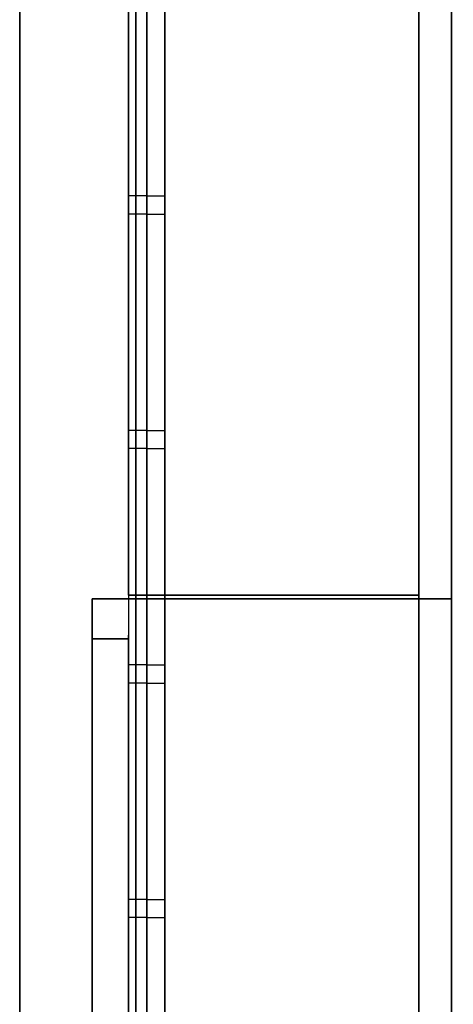
# Model space of a CAD drawing. Extents: x -66 to 66, y -42 to 42.
# Drawn here: x -66 to -54, y 1 to 28 of the extents above; entities that cross this region are included whole.
import ezdxf

# ---------------------------------------------------------------- set-up
doc = ezdxf.new("R2010")
doc.units = 0
for name, color, linetype in [('3D-BLACK', 250, 'CONTINUOUS'), ('3D-FLAT', 7, 'CONTINUOUS'), ('3D-GROUT', 8, 'CONTINUOUS'), ('3D-NON', 43, 'CONTINUOUS'), ('3D-TILE', 10, 'CONTINUOUS')]:
    doc.layers.add(name, color=color, linetype=linetype)

msp = doc.modelspace()

# ---------------------------------------------------------------- linework, layer by layer
at = {"layer": '3D-BLACK'}
msp.add_3dface([(-63, 11, 8), (-63, -11, 8), (-63, -11, 32), (-63, 11, 32)], dxfattribs=at)
at = {"layer": '3D-FLAT'}
for points, invisible_edges in [([(-64, 42, 36), (-64, -42, 36), (-66, -40, 36), (-66, 40, 36)], 1), ([(-54.1, 42, 36), (-64, 42, 36), (-64, -42, 36), (-54.1, -42, 36)], 2)]:
    msp.add_3dface(points, dxfattribs=dict(at, invisible_edges=invisible_edges))
for points in [[(-55, 37, 7), (-63, 37, 7), (-63, 12.1, 7), (-55, 12.1, 7)], [(-55, 37, 6), (-63, 37, 6), (-63, 12.1, 6), (-55, 12.1, 6)], [(-55, 37, 21), (-63, 37, 21), (-63, 12.1, 21), (-55, 12.1, 21)], [(-55, 37, 20), (-63, 37, 20), (-63, 12.1, 20), (-55, 12.1, 20)], [(-62.8, -36, 6), (-55, -36, 6), (-55, 37, 6), (-62.8, 37, 6)], [(-62.8, -36, 3), (-55, -36, 3), (-55, 37, 3), (-62.8, 37, 3)], [(-63, 10.9, 31.9), (-64, 10.9, 31.9), (-64, -10.9, 31.9), (-63, -10.9, 31.9)], [(-63, 10.9, 8.1), (-64, 10.9, 8.1), (-64, -10.9, 8.1), (-63, -10.9, 8.1)]]:
    msp.add_3dface(points, dxfattribs=at)
at = {"layer": '3D-GROUT', "extrusion": (0, 1, 0)}
for centre, start, end in [((62.99, 0.49, 22.591), 180, 270), ((62.01, 2.51, 22.591), 0, 90), ((62.99, 0.49, 16.136), 180, 270), ((62.01, 2.51, 16.136), 0, 90), ((62.99, 0.49, 9.682), 180, 270), ((62.01, 2.51, 9.682), 0, 90), ((62.99, 0.49, 3.227), 180, 270), ((62.01, 2.51, 3.227), 0, 90)]:
    msp.add_arc(centre, 0.49, start, end, dxfattribs=at)
at = {"layer": '3D-GROUT'}
for points in [[(-62, -35), (-62, 36), (-62, 36, 3), (-62, -35, 3)], [(-62, -35, 3), (61, -35, 3), (61, 36, 3), (-62, 36, 3)], [(-62, -35), (61, -35), (61, 36), (-62, 36)], [(-62.99, 22.591), (-62.99, 23.091), (-63, 23.091), (-63, 22.591)], [(-62.5, 22.591, 2.51), (-62.5, 23.091, 2.51), (-62.5, 23.091, 0.49), (-62.5, 22.591, 0.49)], [(-62, 22.591, 3), (-62, 23.091, 3), (-62.01, 23.091, 3), (-62.01, 22.591, 3)], [(-62.99, 16.136), (-62.99, 16.636), (-63, 16.636), (-63, 16.136)], [(-62.5, 16.136, 2.51), (-62.5, 16.636, 2.51), (-62.5, 16.636, 0.49), (-62.5, 16.136, 0.49)], [(-62, 16.136, 3), (-62, 16.636, 3), (-62.01, 16.636, 3), (-62.01, 16.136, 3)], [(-62.99, 9.682), (-62.99, 10.182), (-63, 10.182), (-63, 9.682)], [(-62.5, 9.682, 2.51), (-62.5, 10.182, 2.51), (-62.5, 10.182, 0.49), (-62.5, 9.682, 0.49)], [(-62, 9.682, 3), (-62, 10.182, 3), (-62.01, 10.182, 3), (-62.01, 9.682, 3)], [(-62.99, 3.227), (-62.99, 3.727), (-63, 3.727), (-63, 3.227)], [(-62.5, 3.227, 2.51), (-62.5, 3.727, 2.51), (-62.5, 3.727, 0.49), (-62.5, 3.227, 0.49)], [(-62, 3.227, 3), (-62, 3.727, 3), (-62.01, 3.727, 3), (-62.01, 3.227, 3)]]:
    msp.add_3dface(points, dxfattribs=at)
at = {"layer": '3D-NON'}
for points in [[(-54.1, -42, 36), (-54.1, -42, 35), (-54.1, 42, 35), (-54.1, 42, 36)], [(-66, 40, 36), (-66, 40, 35), (-66, -40, 35), (-66, -40, 36)], [(-54.1, 37.75, 6), (-54.1, 37.75, 35), (-54.1, 12, 35), (-54.1, 12, 6)], [(-63, 37, 6), (-63, 12.1, 6), (-63, 12.1, 7), (-63, 37, 7)], [(-63, 37, 20), (-63, 12.1, 20), (-63, 12.1, 21), (-63, 37, 21)], [(-62.8, -36, 3), (-62.8, 37, 3), (-62.8, 37, 6), (-62.8, -36, 6)], [(-55, 37, 6), (-55, 12.1, 6), (-55, 12.1, 7), (-55, 37, 7)], [(-55, 37, 20), (-55, 12.1, 20), (-55, 12.1, 21), (-55, 37, 21)], [(-55, -36, 3), (-55, 37, 3), (-55, 37, 6), (-55, -36, 6)], [(-63, 12, 6), (-63, 12, 35), (-64, 12, 35), (-64, 12, 6)], [(-55, 12.1, 6), (-63, 12.1, 6), (-63, 12.1, 7), (-55, 12.1, 7)], [(-55, 12.1, 20), (-63, 12.1, 20), (-63, 12.1, 21), (-55, 12.1, 21)], [(-55, 12, 7), (-55, 12, 35), (-63, 12, 35), (-63, 12, 7)], [(-55, 12, 6), (-55, 12, 35), (-54.1, 12, 35), (-54.1, 12, 6)], [(-64, 10.9, 8.1), (-64, -10.9, 8.1), (-64, -10.9, 31.9), (-64, 10.9, 31.9)], [(-63, 10.9, 8.1), (-64, 10.9, 8.1), (-64, 10.9, 31.9), (-63, 10.9, 31.9)], [(-63, 10.9, 8.1), (-63, -10.9, 8.1), (-63, -10.9, 31.9), (-63, 10.9, 31.9)]]:
    msp.add_3dface(points, dxfattribs=at)
at = {"layer": '3D-NON', "invisible_edges": 5}
for points in [[(-64, 12, 6), (-64, 11, 8), (-64, -11, 8), (-64, -12, 6)], [(-64, -12, 35), (-64, -11, 32), (-64, 11, 32), (-64, 12, 35)], [(-64, 12, 35), (-64, 11, 32), (-64, 11, 8), (-64, 12, 6)]]:
    msp.add_3dface(points, dxfattribs=at)
at = {"layer": '3D-TILE', "extrusion": (0, 1, 0)}
for centre, start, end in [((62.99, 0.49, 23.091), 180, 270), ((62.01, 2.51, 23.091), 0, 90), ((62.99, 0.49, 16.636), 180, 270), ((62.01, 2.51, 16.636), 0, 90), ((62.99, 0.49, 10.182), 180, 270), ((62.01, 2.51, 10.182), 0, 90), ((62.99, 0.49, 3.727), 180, 270), ((62.01, 2.51, 3.727), 0, 90)]:
    msp.add_arc(centre, 0.49, start, end, dxfattribs=at)
at = {"layer": '3D-TILE'}
for points in [[(-62.99, 23.091), (-62.99, 29.045), (-63, 29.045), (-63, 23.091)], [(-62.5, 23.091, 2.51), (-62.5, 29.045, 2.51), (-62.5, 29.045, 0.49), (-62.5, 23.091, 0.49)], [(-62, 23.091, 3), (-62, 29.045, 3), (-62.01, 29.045, 3), (-62.01, 23.091, 3)], [(-62.99, 16.636), (-62.99, 22.591), (-63, 22.591), (-63, 16.636)], [(-62.5, 16.636, 2.51), (-62.5, 22.591, 2.51), (-62.5, 22.591, 0.49), (-62.5, 16.636, 0.49)], [(-62, 16.636, 3), (-62, 22.591, 3), (-62.01, 22.591, 3), (-62.01, 16.636, 3)], [(-62.99, 10.182), (-62.99, 16.136), (-63, 16.136), (-63, 10.182)], [(-62.5, 10.182, 2.51), (-62.5, 16.136, 2.51), (-62.5, 16.136, 0.49), (-62.5, 10.182, 0.49)], [(-62, 10.182, 3), (-62, 16.136, 3), (-62.01, 16.136, 3), (-62.01, 10.182, 3)], [(-62.99, 3.727), (-62.99, 9.682), (-63, 9.682), (-63, 3.727)], [(-62.5, 3.727, 2.51), (-62.5, 9.682, 2.51), (-62.5, 9.682, 0.49), (-62.5, 3.727, 0.49)], [(-62, 3.727, 3), (-62, 9.682, 3), (-62.01, 9.682, 3), (-62.01, 3.727, 3)], [(-62.99, -2.727), (-62.99, 3.227), (-63, 3.227), (-63, -2.727)], [(-62.5, -2.727, 2.51), (-62.5, 3.227, 2.51), (-62.5, 3.227, 0.49), (-62.5, -2.727, 0.49)], [(-62, -2.727, 3), (-62, 3.227, 3), (-62.01, 3.227, 3), (-62.01, -2.727, 3)]]:
    msp.add_3dface(points, dxfattribs=at)

doc.saveas('drawing.dxf')
